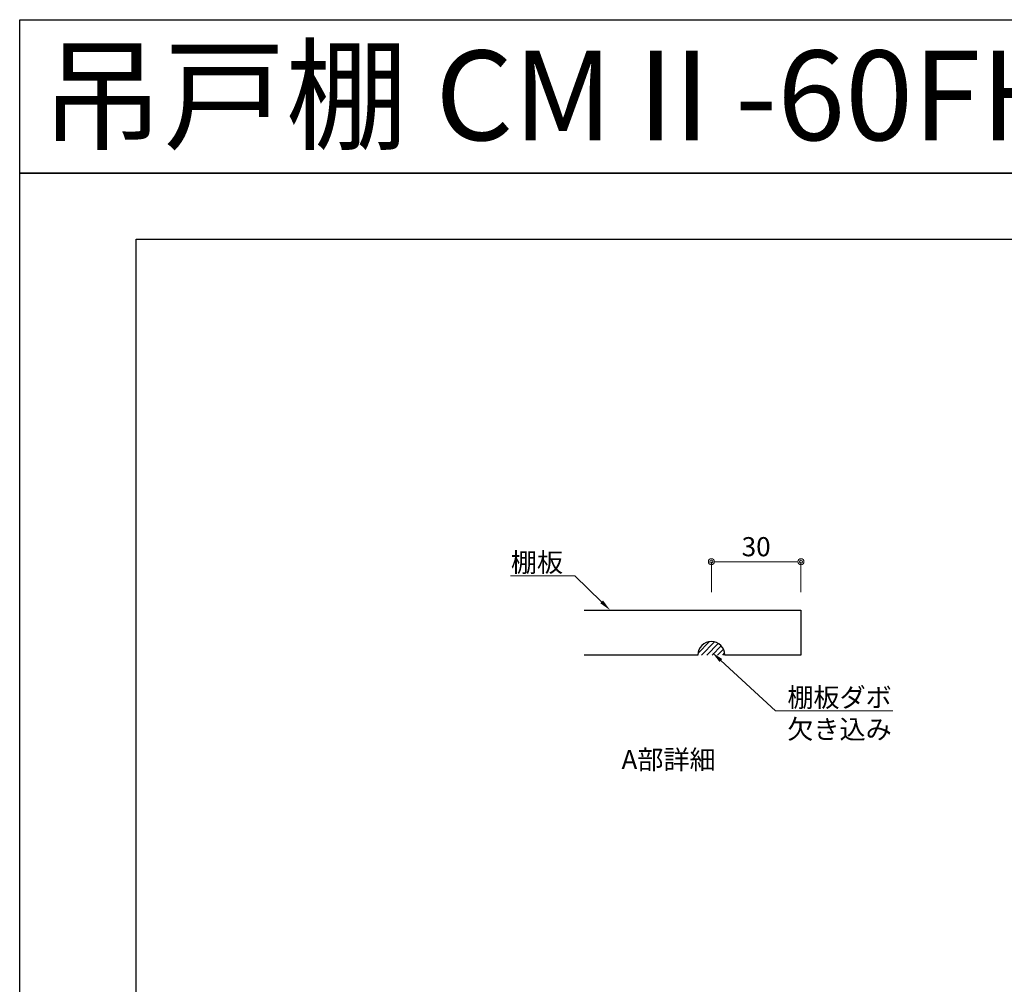
# Model space of a CAD drawing. Units: millimetres. Extents: x 8338 to 12538, y -6055 to -2828.
# Drawn here: x 8338 to 9985, y -4442 to -2828 of the extents above; entities that cross this region are included whole.
import ezdxf
from ezdxf import colors
from ezdxf.entities.mleader import LeaderData, LeaderLine
from ezdxf.enums import TextEntityAlignment as Align
from ezdxf.math import Vec2, Vec3

# ---------------------------------------------------------------- set-up
doc = ezdxf.new("R2010")
doc.units = ezdxf.units.MM
doc.layers.get('0').update_dxf_attribs({"linetype": 'CONTINUOUS'})
doc.layers.get('Defpoints').update_dxf_attribs({"color": 8, "linetype": 'CONTINUOUS'})
doc.layers.add('図面範囲', color=7, linetype='CONTINUOUS', plot=False)
for name, color, linetype in [('外形線', 3, 'CONTINUOUS'), ('外枠', 7, 'CONTINUOUS'), ('文字', 3, 'CONTINUOUS')]:
    doc.layers.add(name, color=color, linetype=linetype)
doc.layers.add('寸法', color=7, linetype='CONTINUOUS', lineweight=9)
doc.styles.add('16mm文字', font='txt', dxfattribs={"height": 16})
doc.styles.add('32mm文字', font='txt', dxfattribs={"height": 32})
doc.dimstyles.new('32mm寸法', dxfattribs={"dimtxt": 32, "dimasz": 10, "dimexe": 0, "dimexo": 30, "dimgap": 5, "dimtad": 1, "dimdsep": 46, "dimtxsty": '32mm文字', "dimblk": 'ORIGIN2', "dimcen": 5, "dimclrd": 256, "dimclre": 256, "dimclrt": 256, "dimadec": 0, "dimazin": 0, "dimtfac": 1, "dimtmove": 0, "dimatfit": 3, "dimldrblk": 'OPEN30', "dimfxl": 1, "dimlwd": 9, "dimlwe": 9, "dimarcsym": 0})

# ---------------------------------------------------------------- blocks, each defined once
blk = doc.blocks.new('_Origin2')
at = {"color": 0, "linetype": 'ByBlock', "lineweight": -2}
blk.add_line((-0.5, 0), (-1, 0), dxfattribs=at)
for radius in [0.5, 0.25]:
    blk.add_circle((0, 0), radius, dxfattribs=at)
blk = doc.blocks.new('*D31')
at = {"layer": 'Defpoints', "color": 0, "transparency": 16777216}
for p in [(9645.2, -3735), (9495.2, -3816.1), (9645.2, -3816.1)]:
    blk.add_point(p, dxfattribs=at)
at = {"layer": '寸法', "lineweight": 9, "transparency": 16777216}
for p, q in [((9495.2, -3786.1), (9495.2, -3735)), ((9505.2, -3735), (9635.2, -3735)), ((9645.2, -3786.1), (9645.2, -3735))]:
    blk.add_line(p, q, dxfattribs=at)
at = {"layer": '寸法', "lineweight": 9, "transparency": 16777216, "xscale": 10, "yscale": 10, "zscale": 10, "rotation": 180}
blk.add_blockref('_Origin2', (9495.2, -3735), dxfattribs=at)
at = {"layer": '寸法', "lineweight": 9, "transparency": 16777216, "xscale": 10, "yscale": 10, "zscale": 10}
blk.add_blockref('_Origin2', (9645.2, -3735), dxfattribs=at)
at = {"layer": '寸法', "transparency": 16777216, "insert": (9570.2, -3714), "char_height": 32, "attachment_point": 5, "style": '32mm文字'}
blk.add_mtext('30', dxfattribs=at)
blk = doc.blocks.new('_Open30')
at = {"color": 0, "linetype": 'ByBlock', "lineweight": -2}
for p, q in [((-1, 0.27), (0, 0)), ((0, 0), (-1, -0.27)), ((0, 0), (-1, 0))]:
    blk.add_line(p, q, dxfattribs=at)
blk = doc.blocks.new('*D59')
at = {"layer": 'Defpoints', "color": 0, "transparency": 16777216}
for p in [(10407.2, -4056.8), (10302.2, -4073.8), (10408.2, -4073.8), (9936.7, -4681.5), (10054.8, -4681.5), (10057.8, -4686.5)]:
    blk.add_point(p, dxfattribs=at)
at = {"layer": '寸法', "lineweight": 9, "transparency": 16777216}
for p, q in [((10302.2, -4046.8), (10302.2, -4036.8)), ((10377.2, -4056.8), (10302.2, -4056.8)), ((10302.2, -4056.8), (10302.2, -4073.8)), ((10378.2, -4073.8), (10302.2, -4073.8)), ((10302.2, -4083.8), (10302.2, -4138.8)), ((9936.7, -4671.5), (9936.7, -4634.9)), ((10024.8, -4681.5), (9936.7, -4681.5)), ((9936.7, -4686.5), (9936.7, -4681.5)), ((10027.8, -4686.5), (9936.7, -4686.5)), ((9936.7, -4696.5), (9936.7, -4706.5))]:
    blk.add_line(p, q, dxfattribs=at)
at = {"layer": '寸法', "lineweight": 9, "transparency": 16777216, "xscale": 10, "yscale": 10, "zscale": 10}
for p, rotation in [((10302.2, -4056.8), 270), ((10302.2, -4073.8), 90), ((9936.7, -4681.5), 270), ((9936.7, -4686.5), 90)]:
    blk.add_blockref('_Origin2', p, dxfattribs=dict(at, rotation=rotation))
at = {"layer": '寸法', "transparency": 16777216, "char_height": 32, "attachment_point": 5, "rotation": 90, "style": '32mm文字'}
for s, insert in [('17', (10281.2, -4116.4)), ('5', (9915.7, -4648.2))]:
    blk.add_mtext(s, dxfattribs=dict(at, insert=insert))

msp = doc.modelspace()

# ---------------------------------------------------------------- hatches: boundary and pattern name
h = msp.add_hatch()
h.set_pattern_fill('ANSI31', color=4, scale=2)
h.set_pattern_definition([(45, (8449.608, -5692.281), (-4.490128, 4.490128), [])])
h.paths.add_polyline_path([(9517.692, -3891.062), (9472.692, -3891.062, -1)])

# ---------------------------------------------------------------- linework, layer by layer
at = {"layer": 'Defpoints'}
msp.add_lwpolyline([(12537.722, -3085.293), (8337.722, -3085.293), (8337.722, -2828.344), (12537.722, -2828.344)], close=True, dxfattribs=at)
at = {"layer": '図面範囲'}
msp.add_lwpolyline([(8337.722, -3085.293), (12537.722, -3085.293), (12537.722, -6055.293), (8337.722, -6055.293)], close=True, dxfattribs=at)
at = {"layer": '外形線'}
for points in [[(9282.358, -3816.062), (9645.192, -3816.062), (9645.192, -3891.062), (9517.692, -3891.062)], [(9472.692, -3891.062), (9282.358, -3891.062)]]:
    msp.add_lwpolyline(points, dxfattribs=at)
msp.add_arc((9495.192, -3891.062), 22.5, 0, 180, dxfattribs=at)
at = {"layer": '外枠', "linetype": 'Continuous'}
msp.add_lwpolyline([(8532.722, -5945.293), (8532.722, -3195.293), (12342.722, -3195.293), (12342.722, -5945.293)], close=True, dxfattribs=at)

# ---------------------------------------------------------------- texts
at = {"insert": (9615.697, -4049.932), "char_height": 32, "attachment_point": 3, "style": '32mm文字'}
msp.add_mtext_dynamic_manual_height_columns('\\pxqc;A部詳細', width=384.14617, gutter_width=160, heights=[0], dxfattribs=at)
at = {"layer": '文字', "linetype": 'Continuous', "style": '16mm文字'}
msp.add_text('吊戸棚 CMⅡ-60FHS-R (H:600・不燃)', height=150, dxfattribs=at).set_placement((8373.48, -2954.927), align=Align.MIDDLE_LEFT)

# ---------------------------------------------------------------- dimensions: what is measured, and where the dimension line sits
at = {"layer": '寸法'}
dim = msp.add_linear_dim(base=(9645.192, -3734.985), p1=(9495.192, -3816.062), p2=(9645.192, -3816.062), angle=180, dimstyle='32mm寸法', override={"dimlfac": 0.2}, dxfattribs=at)
dim.commit()
dim.dimension.update_dxf_attribs({"geometry": '*D31', "text_midpoint": (9570.192, -3713.985)})
dim = msp.add_linear_dim(base=(10302.229, -4073.783), p1=(10407.188, -4056.783), p2=(10408.188, -4073.783), angle=90, dimstyle='32mm寸法', dxfattribs=at)
dim.commit()
dim.dimension.update_dxf_attribs({"geometry": '*D59', "text_midpoint": (10302.229, -4116.407), "dimtype": 160})

# ---------------------------------------------------------------- leaders
ml = msp.add_multileader_mtext('Standard', dxfattribs=at)
ml.set_content('棚板', color=256, style='32mm文字')
ml.set_leader_properties(lineweight=9)
ml.build(insert=Vec2(0, 0))
ml.multileader.update_dxf_attribs({"text_left_attachment_type": 6, "text_right_attachment_type": 6, "dogleg_length": 15, "arrow_head_size": 20})
ctx = ml.context
ctx.base_point, ctx.char_height, ctx.arrow_head_size, ctx.landing_gap_size, ctx.plane_origin = Vec3(9162.606, -3758.479), 32, 20, 5, Vec3(9537.575, -3842.19)
ctx.left_attachment, ctx.right_attachment, ctx.text_align_type = 6, 6, 2
notes = []
notes.append((ctx, [(0, (1, 1, 0), (9267.038, -3758.479), (-1, 0), 15, [(0, [(9325.915, -3816.062)], 0, [])])]))
ctx.mtext.insert, ctx.mtext.alignment, ctx.mtext.flow_direction = Vec3(9247.038, -3720.079), 3, 5
ml = msp.add_multileader_mtext('Standard', dxfattribs=at)
ml.set_content('棚板ダボ\\P欠き込み', color=256, style='32mm文字')
ml.set_leader_properties(lineweight=9)
ml.build(insert=Vec2(0, 0))
ml.multileader.update_dxf_attribs({"text_left_attachment_type": 6, "text_right_attachment_type": 6, "dogleg_length": 15, "arrow_head_size": 20})
ctx = ml.context
ctx.base_point, ctx.char_height, ctx.arrow_head_size, ctx.landing_gap_size, ctx.plane_origin = Vec3(9617.465, -3984.322), 32, 20, 5, Vec3(9992.433, -4068.034)
ctx.left_attachment, ctx.right_attachment = 6, 6
notes.append((ctx, [(1, (1, 1, 0), (9602.465, -3984.322), (1, 0), 15, [(0, [(9496.482, -3886.666)], 0, [])])]))
ctx.mtext.insert, ctx.mtext.flow_direction = Vec3(9622.465, -3945.922), 5
for ctx, leaders in notes:
    for number, flags, end, landing, length, lines in leaders:
        leader = LeaderData()
        leader.index, (leader.has_last_leader_line, leader.has_dogleg_vector, leader.attachment_direction) = number, flags
        leader.last_leader_point, leader.dogleg_vector, leader.dogleg_length = Vec3(end), Vec3(landing), length
        for number, points, colour, breaks in lines:
            line = LeaderLine()
            line.index, line.vertices, line.color, line.breaks = number, Vec3.list(points), colors.encode_raw_color(colour), breaks
            leader.lines.append(line)
        ctx.leaders.append(leader)

doc.saveas('drawing.dxf')
